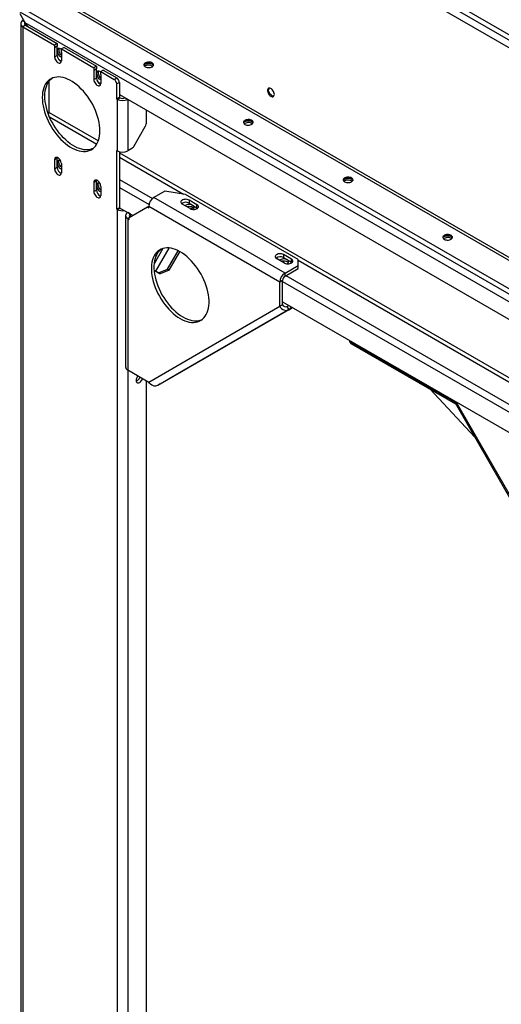
# Model space of a CAD drawing. Units: millimetres. Extents: x -3632 to 6735, y -6102 to 9127.
# Drawn here: x 1922 to 2571, y 4370 to 5698 of the extents above; entities that cross this region are included whole.
import ezdxf

# ---------------------------------------------------------------- set-up
doc = ezdxf.new("R2010")
doc.units = ezdxf.units.MM

msp = doc.modelspace()

# ---------------------------------------------------------------- linework, layer by layer
at = {"color": 7, "linetype": 'Continuous', "lineweight": 25}
for p, q in [((1921.6, 6051.4), (3654, 5051.3)), ((1924.7, 6056.8), (3657.1, 5056.7)), ((1928.6, 6037.1), (3646.9, 5045.1)), ((1958, 5733.1), (3690.5, 4733)), ((1959.7, 5736.1), (3692.2, 4736)), ((1924.7, 5713.9), (3657.1, 4713.8)), ((1921.6, 5708.5), (3654, 4708.4)), ((1921.6, 5706.4), (1928.6, 5694.1)), ((1922.9, 5692.5), (1922.9, 3949.2)), ((1926.9, 5697.2), (1925.8, 5696.6)), ((1925.8, 5696.6), (1927.9, 5695.3)), ((1929.3, 5690.4), (1925.8, 5688.4)), ((1925.8, 5688.4), (1925.8, 3945.1)), ((1925.8, 5688.4), (1968.6, 5663.7)), ((1927.9, 5695.3), (1927.9, 5692.1)), ((1932.2, 5689.6), (1927.9, 5692.1)), ((1928.6, 5694.1), (3646.9, 4702.2)), ((1929.3, 5691.2), (1929.3, 5690.4)), ((1929.3, 5690.4), (1972.1, 5665.7)), ((1932.2, 5688.8), (1932.2, 5689.6)), ((1972.1, 5665.7), (1968.6, 5663.7)), ((1968.6, 5663.7), (1968.6, 5660)), ((1972.1, 5662.1), (1968.6, 5660)), ((1968.6, 5660), (1968.6, 5647.8)), ((1972.1, 5665.7), (1972.1, 5662.1)), ((1972.1, 5649.8), (1972.1, 5662.1)), ((1981.3, 5660.4), (1977.8, 5658.4)), ((1981.3, 5660.4), (2025.1, 5635.1)), ((1968.6, 5647.8), (1972.1, 5649.8)), ((1977.8, 5654.7), (1977.8, 5658.4)), ((1977.8, 5658.4), (2021.6, 5633.1)), ((1977.8, 5654.7), (1977.8, 5642.5)), ((1974.3, 5644.1), (1977.8, 5642.1)), ((2025.1, 5635.1), (2021.6, 5633.1)), ((2021.6, 5633.1), (2021.6, 5629.4)), ((2025.1, 5635.1), (2025.1, 5631.4)), ((2090.9, 5635.5), (2090.1, 5634.9)), ((2025.1, 5631.4), (2021.6, 5629.4)), ((2021.6, 5629.4), (2021.6, 5617.2)), ((2021.6, 5617.2), (2025.1, 5619.2)), ((2025.1, 5619.2), (2025.1, 5631.4)), ((2034.3, 5629.8), (2030.8, 5627.8)), ((2030.8, 5624.1), (2030.8, 5627.8)), ((2030.8, 5627.8), (2048.8, 5617.4)), ((2030.8, 5624.1), (2030.8, 5611.8)), ((2034.3, 5629.8), (2052.4, 5619.4)), ((2048.8, 5617.4), (2052.4, 5619.4)), ((1961.2, 5572.8), (1961.2, 5615)), ((2027.3, 5613.5), (2030.8, 5611.4)), ((2055.9, 5613.3), (2052.4, 5611.2)), ((2052.4, 5590.8), (2052.4, 5611.2)), ((2055.9, 5613.3), (2055.9, 5592.9)), ((2055.9, 5592.9), (2052.4, 5590.8)), ((2053.1, 5590.4), (2056.6, 5592.5)), ((2055.9, 5596.9), (3171, 4953.2)), ((2055.9, 5592.9), (2056.6, 5592.5)), ((2063.7, 5592.5), (2067.2, 5590.4)), ((2063.7, 5592.5), (2063.7, 5592.5)), ((2052.4, 5590.8), (2053.1, 5590.4)), ((2053.1, 5590.4), (2053.1, 5521)), ((2067.2, 5590.4), (2067.2, 5521)), ((2067.2, 5590.4), (2067.2, 5590.4)), ((1961.2, 5572.8), (2027.6, 5534.4)), ((1961.7, 5566.9), (2025.5, 5530.1)), ((2092, 5576.1), (2092, 5557.4)), ((2075.3, 5526.9), (2090.9, 5553.9)), ((2225.3, 5558), (2224.4, 5557.4)), ((2052.4, 5521.4), (2053.1, 5521)), ((2052.4, 5442.2), (2052.4, 5521.4)), ((2055.9, 5519.9), (2055.9, 5444.3)), ((2055.9, 5518.1), (3171, 4874.3)), ((2072.8, 5524.2), (2067.2, 5521)), ((1972.1, 5511), (1968.6, 5509)), ((1968.6, 5509), (1968.6, 5496.7)), ((1972.1, 5511), (1972.2, 5512.1)), ((1972.1, 5498.8), (1972.1, 5511)), ((1977.8, 5503.7), (1977.8, 5491.4)), ((2055.9, 5512.5), (2142.3, 5462.6)), ((1968.6, 5496.7), (1972.1, 5498.8)), ((2025.1, 5480.4), (2021.6, 5478.3)), ((2021.6, 5478.3), (2021.6, 5466.1)), ((2025.1, 5480.4), (2025.2, 5481.4)), ((2025.1, 5468.1), (2025.1, 5480.4)), ((2030.8, 5473), (2030.8, 5460.8)), ((2055.9, 5482.1), (2100.4, 5456.5)), ((2359.6, 5480.4), (2358.8, 5479.8)), ((2021.6, 5466.1), (2025.1, 5468.1)), ((2055.9, 5471.7), (2095.9, 5448.6)), ((2117.1, 5466.5), (2102.6, 5458.1)), ((2145, 5462.2), (2117.1, 5466.5)), ((2297, 5374.5), (2145, 5462.2)), ((2279.4, 5356.1), (2102.6, 5458.1)), ((2151.4, 5443), (2140.8, 5449.2)), ((2160.6, 5448.3), (2150, 5454.5)), ((2150, 5454.5), (2150, 5450.4)), ((2150, 5450.4), (2160.6, 5444.3)), ((2160.6, 5444.3), (2160.6, 5448.3)), ((2055.9, 5444.3), (2052.4, 5442.2)), ((2052.4, 5442.2), (2053.1, 5441.8)), ((2053.1, 5441.8), (2056.6, 5443.8)), ((2053.1, 5441.8), (2053.1, 3871.6)), ((2055.9, 5444.3), (2056.6, 5443.8)), ((2055.9, 5444.3), (2074.3, 5433.6)), ((2064.3, 5433.6), (2064.3, 5229.5)), ((2070.8, 5435.7), (2067.2, 5437.7)), ((2067.2, 5437.7), (2067.2, 5437.7)), ((2067.2, 5437.7), (2067.2, 5437.7)), ((2093.7, 5444.9), (2069, 5430.6)), ((2070.8, 5435.7), (2070.8, 5435.7)), ((2070.8, 5431.6), (2070.8, 5435.7)), ((2095.5, 5445.9), (2093.7, 5444.9)), ((2093.7, 5444.9), (2095.5, 5443.9)), ((2272.3, 5343.8), (2095.5, 5445.9)), ((2095.5, 5443.9), (2095.5, 5445.9)), ((2147.3, 5445.8), (2147.1, 5445.5)), ((2153.3, 5442.3), (2154.9, 5445.1)), ((2160.6, 5444.3), (2161.4, 5443.6)), ((2069, 5430.6), (2067.2, 5429.6)), ((2067.2, 5429.6), (2067.2, 5225.4)), ((2067.2, 5429.6), (2069, 5428.5)), ((2069, 5428.5), (2069, 5430.6)), ((2494, 5402.9), (2493.1, 5402.2)), ((2114.6, 5389.2), (2102.8, 5368.6)), ((2105.1, 5358.7), (2123.1, 5389.8)), ((2120.7, 5361.2), (2135.1, 5386.2)), ((2123.2, 5359.8), (2137.6, 5384.8)), ((2287.8, 5374.9), (2277.2, 5381)), ((2277.2, 5381), (2277.2, 5376.9)), ((2278.6, 5369.6), (2268, 5375.7)), ((2277.2, 5376.9), (2287.8, 5370.8)), ((2287.8, 5370.8), (2287.8, 5374.9)), ((2287.8, 5370.8), (2288.7, 5370.2)), ((2297, 5366.3), (2297, 5374.5)), ((2297, 5373.3), (2988, 4974.4)), ((2105.1, 5358.7), (2108.6, 5356.6)), ((2105.1, 5358.7), (2107.6, 5357.2)), ((2107.6, 5357.2), (2111.1, 5355.2)), ((2108.6, 5356.6), (2120.7, 5361.2)), ((2111.1, 5355.2), (2108.6, 5356.6)), ((2123.2, 5359.8), (2111.1, 5355.2)), ((2120.7, 5361.2), (2123.2, 5359.8)), ((2279.4, 5356.1), (2297, 5366.3)), ((2279.4, 5352), (2297, 5362.2)), ((2279.4, 5352), (2279.4, 5356.1)), ((2297, 5362.2), (2297, 5366.3)), ((2275.8, 5345.9), (2272.3, 5343.8)), ((2272.3, 5311.2), (2272.3, 5343.8)), ((2275.8, 5313.2), (2275.8, 5345.9)), ((2275.8, 5344.7), (2951.5, 4954.7)), ((2280.3, 5352.6), (2956, 4962.5)), ((2275.8, 5317.3), (2951.1, 4927.5)), ((2095.5, 5209.1), (2272.3, 5311.2)), ((2284.4, 5306.6), (2107.6, 5204.5)), ((2289.4, 5309.5), (2123.2, 5213.5)), ((2275.8, 5313.2), (2272.3, 5311.2)), ((2281.9, 5310.9), (2284.4, 5312.4)), ((2281.9, 5310.9), (2284.4, 5306.6)), ((2284.4, 5306.6), (2287.9, 5308.6)), ((2287.9, 5308.6), (2286.4, 5311.2)), ((2289.4, 5309.5), (2287.9, 5308.6)), ((2366.2, 5265.1), (2366.3, 5263.9)), ((2366.3, 5263.9), (2507.7, 5182.2)), ((2366.3, 5263.9), (2367.9, 5261.1)), ((2367.9, 5261.1), (2509.3, 5179.5)), ((2067.2, 5225.4), (2095.5, 5209.1)), ((2067.2, 5225.4), (2067.2, 3867.6)), ((2092, 5211.1), (2092, 3881.9)), ((2111.1, 5206.6), (2123.2, 5213.5)), ((2111.1, 5206.6), (2107.6, 5204.5)), ((2474.4, 5199.7), (2535.1, 5134.5)), ((2506.7, 5184), (2616.7, 4992.2)), ((2509.3, 5179.5), (2507.7, 5182.2)), ((2510.2, 5182), (2620.2, 4990.1))]:
    msp.add_line(p, q, dxfattribs=at)
at = {"color": 7, "linetype": 'Continuous', "lineweight": 25, "flags": 128}
for points in [[(1925.8, 5696.6), (1924.6, 5695.7), (1923.6, 5694.7), (1923.1, 5693.6), (1922.9, 5692.5), (1923.1, 5691.3), (1923.6, 5690.3), (1924.6, 5689.3), (1925.8, 5688.4)], [(1977.8, 5657.8), (1977.5, 5658), (1976.4, 5658.7), (1975.4, 5659.1), (1974.4, 5659.2), (1973.6, 5659), (1972.9, 5658.4), (1972.4, 5657.6), (1972.1, 5656.5), (1972.1, 5655.3), (1972.4, 5654), (1972.9, 5652.6), (1973.6, 5651.2), (1974.4, 5650), (1975.4, 5649), (1976.4, 5648.1), (1977.5, 5647.6), (1977.8, 5647.5)], [(1974.7, 5659.2), (1974.6, 5659), (1974.3, 5658), (1974.2, 5656.8), (1974.4, 5655.5), (1974.9, 5654.2), (1975.5, 5652.8), (1976.3, 5651.5), (1977.3, 5650.4), (1977.8, 5650)], [(1968.6, 5647.8), (1968.7, 5646.4), (1969.1, 5645), (1969.7, 5643.6), (1970.6, 5642.3), (1971.5, 5641.1), (1972.6, 5640.2), (1973.7, 5639.5), (1974.8, 5639.2), (1975.8, 5639.2), (1976.6, 5639.6), (1977.2, 5640.3), (1977.6, 5641.3), (1977.8, 5642.5)], [(2090.9, 5634.3), (2092.1, 5633.8), (2093.5, 5633.4), (2094.9, 5633.2), (2096.4, 5633.2), (2097.9, 5633.5), (2099.2, 5633.9), (2100.4, 5634.5), (2101.2, 5635.2), (2101.8, 5636), (2102, 5636.9), (2101.9, 5637.7), (2101.4, 5638.5), (2100.6, 5639.3), (2099.5, 5639.9), (2098.3, 5640.4), (2096.8, 5640.6), (2095.3, 5640.7), (2093.8, 5640.6), (2092.4, 5640.3), (2091.2, 5639.8), (2090.2, 5639.1), (2089.5, 5638.3), (2089.1, 5637.5), (2089, 5636.6), (2089.3, 5635.8), (2090, 5635), (2090.9, 5634.3)], [(2101.8, 5636.1), (2101.8, 5636.3), (2101.2, 5637.1), (2100.4, 5637.8), (2099.2, 5638.4), (2097.9, 5638.8), (2096.4, 5639), (2094.9, 5639.1), (2093.5, 5638.9), (2092.1, 5638.5), (2090.9, 5638)], [(2090.9, 5638), (2092.1, 5638.5), (2093.5, 5638.9), (2094.9, 5639.1), (2096.4, 5639), (2097.9, 5638.8), (2099.2, 5638.4), (2100.4, 5637.8), (2101.2, 5637.1), (2101.8, 5636.3), (2101.8, 5636.1)], [(1952, 5592.9), (1952.1, 5589.2), (1952.5, 5585.4), (1953.1, 5581.5), (1954, 5577.5), (1955.1, 5573.5), (1956.4, 5569.4), (1958, 5565.4), (1959.8, 5561.4), (1961.7, 5557.4), (1963.9, 5553.6), (1966.3, 5549.8), (1968.8, 5546.2), (1971.4, 5542.7), (1974.2, 5539.5), (1977.1, 5536.4), (1980, 5533.5), (1983.1, 5530.9), (1986.2, 5528.5), (1989.3, 5526.4), (1992.4, 5524.6), (1995.5, 5523.1), (1998.6, 5521.9), (2001.7, 5521), (2004.6, 5520.5), (2007.5, 5520.2), (2010.3, 5520.3), (2012.9, 5520.7), (2015.4, 5521.4), (2017.8, 5522.5), (2020, 5523.8), (2021.9, 5525.5), (2023.7, 5527.4), (2025.3, 5529.7), (2026.6, 5532.1), (2027.7, 5534.9), (2028.6, 5537.9), (2029.2, 5541), (2029.6, 5544.4), (2029.7, 5548), (2029.6, 5551.6), (2029.2, 5555.4), (2028.6, 5559.4), (2027.7, 5563.3), (2026.6, 5567.4), (2025.3, 5571.4), (2023.7, 5575.4), (2021.9, 5579.4), (2020, 5583.4), (2017.8, 5587.2), (2015.4, 5591), (2012.9, 5594.6), (2010.3, 5598.1), (2007.5, 5601.4), (2004.6, 5604.4), (2001.7, 5607.3), (1998.6, 5609.9), (1995.5, 5612.3), (1992.4, 5614.4), (1989.3, 5616.2), (1986.2, 5617.7), (1983.1, 5618.9), (1980, 5619.8), (1977.1, 5620.4), (1974.2, 5620.6), (1971.4, 5620.5), (1968.8, 5620.1), (1966.3, 5619.4), (1963.9, 5618.3), (1961.7, 5617), (1959.8, 5615.3), (1958, 5613.4), (1956.4, 5611.2), (1955.1, 5608.7), (1954, 5605.9), (1953.1, 5603), (1952.5, 5599.8), (1952.1, 5596.4), (1952, 5592.9)], [(2020.1, 5523.9), (2019, 5523.5), (2016.5, 5522.7), (2013.8, 5522.3), (2011.1, 5522.2), (2008.2, 5522.5), (2005.2, 5523.1), (2002.2, 5524), (1999.1, 5525.2), (1996, 5526.7), (1992.8, 5528.5), (1989.7, 5530.6), (1986.6, 5532.9), (1983.6, 5535.6), (1980.6, 5538.4), (1977.7, 5541.5), (1974.9, 5544.8), (1972.3, 5548.2), (1969.8, 5551.9), (1967.4, 5555.6), (1965.3, 5559.5), (1963.3, 5563.4), (1961.5, 5567.4), (1960, 5571.5), (1958.6, 5575.5), (1957.5, 5579.5), (1956.6, 5583.5), (1956, 5587.4), (1955.6, 5591.2), (1955.5, 5594.9), (1955.6, 5598.4), (1956, 5601.8), (1956.6, 5605), (1957.5, 5608), (1958.6, 5610.7), (1960, 5613.2), (1961.5, 5615.4), (1963.3, 5617.4), (1965.2, 5619)], [(2030.8, 5627.2), (2030.5, 5627.4), (2029.5, 5628.1), (2028.4, 5628.5), (2027.4, 5628.6), (2026.6, 5628.3), (2025.9, 5627.8), (2025.4, 5627), (2025.2, 5625.9), (2025.2, 5624.7), (2025.4, 5623.3), (2025.9, 5622), (2026.6, 5620.6), (2027.4, 5619.4), (2028.4, 5618.3), (2029.5, 5617.5), (2030.5, 5617), (2030.8, 5616.9)], [(2027.7, 5628.6), (2027.6, 5628.4), (2027.3, 5627.4), (2027.3, 5626.2), (2027.5, 5624.9), (2027.9, 5623.5), (2028.5, 5622.2), (2029.3, 5620.9), (2030.3, 5619.8), (2030.8, 5619.3)], [(2021.6, 5617.2), (2021.7, 5615.8), (2022.1, 5614.4), (2022.8, 5613), (2023.6, 5611.6), (2024.6, 5610.5), (2025.7, 5609.6), (2026.8, 5608.9), (2027.8, 5608.6), (2028.8, 5608.6), (2029.6, 5609), (2030.3, 5609.7), (2030.7, 5610.7), (2030.8, 5611.8)], [(2264.9, 5597.2), (2264.7, 5598.5), (2264.4, 5599.8), (2263.8, 5601.2), (2263, 5602.5), (2262.1, 5603.6), (2261.1, 5604.6), (2260, 5605.3), (2258.9, 5605.7), (2258, 5605.7), (2257.1, 5605.5), (2256.4, 5605), (2255.9, 5604.1), (2255.7, 5603.1), (2255.7, 5601.8), (2255.9, 5600.5), (2256.4, 5599.1), (2257.1, 5597.8), (2258, 5596.6), (2258.9, 5595.5), (2260, 5594.7), (2261.1, 5594.1), (2262.1, 5593.9), (2263, 5594), (2263.8, 5594.4), (2264.4, 5595.1), (2264.7, 5596), (2264.9, 5597.2)], [(2264.1, 5594.7), (2264, 5594.7), (2263, 5594.8), (2261.9, 5595.2), (2260.9, 5595.9), (2259.9, 5596.8), (2258.9, 5598), (2258.2, 5599.3), (2257.6, 5600.6), (2257.2, 5602), (2257.1, 5603.3)], [(2225.3, 5556.7), (2226.4, 5556.2), (2227.8, 5555.8), (2229.3, 5555.7), (2230.8, 5555.7), (2232.3, 5555.9), (2233.6, 5556.3), (2234.7, 5556.9), (2235.6, 5557.6), (2236.1, 5558.4), (2236.4, 5559.3), (2236.2, 5560.2), (2235.7, 5561), (2235, 5561.7), (2233.9, 5562.3), (2232.6, 5562.8), (2231.2, 5563.1), (2229.7, 5563.2), (2228.2, 5563), (2226.8, 5562.7), (2225.5, 5562.2), (2224.5, 5561.6), (2223.8, 5560.8), (2223.4, 5559.9), (2223.4, 5559.1), (2223.7, 5558.2), (2224.3, 5557.4), (2225.3, 5556.7)], [(2236.2, 5558.6), (2236.1, 5558.7), (2235.6, 5559.5), (2234.7, 5560.3), (2233.6, 5560.8), (2232.3, 5561.3), (2230.8, 5561.5), (2229.3, 5561.5), (2227.8, 5561.3), (2226.4, 5561), (2225.3, 5560.4)], [(2225.3, 5560.4), (2226.4, 5561), (2227.8, 5561.3), (2229.3, 5561.5), (2230.8, 5561.5), (2232.3, 5561.3), (2233.6, 5560.8), (2234.7, 5560.3), (2235.6, 5559.5), (2236.1, 5558.7), (2236.2, 5558.6)], [(1977.8, 5503.7), (1977.6, 5505), (1977.2, 5506.4), (1976.6, 5507.8), (1975.8, 5509.2), (1974.8, 5510.3), (1973.7, 5511.3), (1972.6, 5511.9), (1971.5, 5512.2), (1970.6, 5512.2), (1969.7, 5511.8), (1969.1, 5511.1), (1968.7, 5510.2), (1968.6, 5509)], [(1976.8, 5507.5), (1976.4, 5507.7), (1975.4, 5508.1), (1974.4, 5508.1), (1973.6, 5507.9), (1972.9, 5507.4), (1972.4, 5506.5), (1972.1, 5505.5), (1972.1, 5504.2), (1972.4, 5502.9), (1972.9, 5501.5), (1973.6, 5500.2), (1974.4, 5499), (1975.4, 5497.9), (1976.4, 5497.1), (1977.5, 5496.5), (1977.8, 5496.4)], [(1977.8, 5498.9), (1976.8, 5499.9), (1975.9, 5501.1), (1975.1, 5502.4), (1974.6, 5503.8), (1974.3, 5505.1), (1974.2, 5506.4), (1974.4, 5507.5), (1974.7, 5508.2)], [(1968.6, 5496.7), (1968.7, 5495.4), (1969.1, 5493.9), (1969.7, 5492.5), (1970.6, 5491.2), (1971.5, 5490), (1972.6, 5489.1), (1973.7, 5488.5), (1974.8, 5488.2), (1975.8, 5488.2), (1976.6, 5488.6), (1977.2, 5489.2), (1977.6, 5490.2), (1977.8, 5491.4)], [(2030.8, 5473), (2030.7, 5474.4), (2030.3, 5475.8), (2029.6, 5477.2), (2028.8, 5478.6), (2027.8, 5479.7), (2026.8, 5480.6), (2025.7, 5481.3), (2024.6, 5481.6), (2023.6, 5481.6), (2022.8, 5481.2), (2022.1, 5480.5), (2021.7, 5479.5), (2021.6, 5478.3)], [(2029.8, 5476.9), (2029.5, 5477.1), (2028.4, 5477.5), (2027.4, 5477.5), (2026.6, 5477.3), (2025.9, 5476.7), (2025.4, 5475.9), (2025.2, 5474.9), (2025.2, 5473.6), (2025.4, 5472.3), (2025.9, 5470.9), (2026.6, 5469.6), (2027.4, 5468.3), (2028.4, 5467.3), (2029.5, 5466.5), (2030.5, 5465.9), (2030.8, 5465.8)], [(2030.8, 5468.3), (2029.8, 5469.3), (2028.9, 5470.5), (2028.2, 5471.8), (2027.6, 5473.2), (2027.3, 5474.5), (2027.3, 5475.8), (2027.5, 5476.9), (2027.7, 5477.5)], [(2359.6, 5479.2), (2360.8, 5478.6), (2362.2, 5478.3), (2363.6, 5478.1), (2365.1, 5478.1), (2366.6, 5478.4), (2367.9, 5478.8), (2369.1, 5479.3), (2369.9, 5480.1), (2370.5, 5480.9), (2370.7, 5481.7), (2370.6, 5482.6), (2370.1, 5483.4), (2369.3, 5484.2), (2368.2, 5484.8), (2367, 5485.2), (2365.5, 5485.5), (2364, 5485.6), (2362.5, 5485.5), (2361.1, 5485.1), (2359.9, 5484.6), (2358.9, 5484), (2358.2, 5483.2), (2357.8, 5482.4), (2357.7, 5481.5), (2358, 5480.7), (2358.7, 5479.9), (2359.6, 5479.2)], [(2370.5, 5481), (2370.5, 5481.2), (2369.9, 5482), (2369.1, 5482.7), (2367.9, 5483.3), (2366.6, 5483.7), (2365.1, 5483.9), (2363.6, 5483.9), (2362.2, 5483.8), (2360.8, 5483.4), (2359.6, 5482.9)], [(2359.6, 5482.9), (2360.8, 5483.4), (2362.2, 5483.8), (2363.6, 5483.9), (2365.1, 5483.9), (2366.6, 5483.7), (2367.9, 5483.3), (2369.1, 5482.7), (2369.9, 5482), (2370.5, 5481.2), (2370.5, 5481)], [(2021.6, 5466.1), (2021.7, 5464.7), (2022.1, 5463.3), (2022.8, 5461.9), (2023.6, 5460.6), (2024.6, 5459.4), (2025.7, 5458.5), (2026.8, 5457.9), (2027.8, 5457.5), (2028.8, 5457.6), (2029.6, 5457.9), (2030.3, 5458.6), (2030.7, 5459.6), (2030.8, 5460.8)], [(2150, 5454.5), (2148.7, 5455), (2147.3, 5455.4), (2145.7, 5455.6), (2144.2, 5455.5), (2142.7, 5455.2), (2141.3, 5454.8), (2140.2, 5454.1), (2139.4, 5453.4), (2139, 5452.5), (2138.9, 5451.6), (2139.2, 5450.7), (2139.8, 5449.9), (2140.8, 5449.2)], [(2145.7, 5447.5), (2144.8, 5446.8), (2144.8, 5446.8)], [(2154.5, 5442), (2155.4, 5442.5), (2156.2, 5443.3), (2156.7, 5444.1), (2156.8, 5445), (2156.6, 5445.8), (2156, 5446.7), (2155.2, 5447.4), (2154, 5447.9), (2152.7, 5448.4), (2151.2, 5448.6), (2149.7, 5448.6), (2148.3, 5448.4), (2146.9, 5448.1), (2145.7, 5447.5), (2145.7, 5447.5)], [(2151.4, 5443), (2152.6, 5442.5), (2154, 5442.1), (2155.6, 5441.9), (2157.1, 5442), (2158.6, 5442.3), (2160, 5442.7), (2161.1, 5443.4), (2161.9, 5444.2), (2162.4, 5445), (2162.5, 5445.9), (2162.2, 5446.8), (2161.5, 5447.6), (2160.6, 5448.3)], [(2067.2, 5437.7), (2066, 5436.8), (2065.1, 5435.9), (2064.5, 5434.8), (2064.3, 5433.6), (2064.5, 5432.5), (2065.1, 5431.4), (2066, 5430.4), (2067.2, 5429.6)], [(2146.9, 5445.6), (2147.2, 5445.7), (2148.6, 5446), (2150.1, 5446.2), (2151.6, 5446.1), (2153.1, 5445.8), (2154.3, 5445.4), (2155.4, 5444.8), (2156.2, 5444), (2156.4, 5443.6)], [(2494, 5401.6), (2495.1, 5401.1), (2496.5, 5400.7), (2498, 5400.5), (2499.5, 5400.6), (2501, 5400.8), (2502.3, 5401.2), (2503.4, 5401.8), (2504.3, 5402.5), (2504.8, 5403.3), (2505.1, 5404.2), (2504.9, 5405), (2504.4, 5405.9), (2503.7, 5406.6), (2502.6, 5407.2), (2501.3, 5407.7), (2499.9, 5408), (2498.4, 5408), (2496.9, 5407.9), (2495.5, 5407.6), (2494.2, 5407.1), (2493.2, 5406.4), (2492.5, 5405.7), (2492.1, 5404.8), (2492.1, 5404), (2492.4, 5403.1), (2493, 5402.3), (2494, 5401.6)], [(2504.9, 5403.5), (2504.8, 5403.6), (2504.3, 5404.4), (2503.4, 5405.1), (2502.3, 5405.7), (2501, 5406.1), (2499.5, 5406.4), (2498, 5406.4), (2496.5, 5406.2), (2495.1, 5405.8), (2494, 5405.3)], [(2494, 5405.3), (2495.1, 5405.8), (2496.5, 5406.2), (2498, 5406.4), (2499.5, 5406.4), (2501, 5406.1), (2502.3, 5405.7), (2503.4, 5405.1), (2504.3, 5404.4), (2504.8, 5403.6), (2504.9, 5403.5)], [(2137.9, 5384.7), (2134.8, 5386.3), (2131.7, 5387.7), (2128.6, 5388.7), (2125.6, 5389.5), (2122.7, 5389.9), (2119.9, 5389.9), (2117.1, 5389.7), (2114.6, 5389.1), (2112.1, 5388.3), (2109.9, 5387), (2107.8, 5385.5), (2105.9, 5383.7), (2104.3, 5381.6), (2102.8, 5379.3), (2101.6, 5376.7), (2100.6, 5373.8), (2099.8, 5370.7), (2099.3, 5367.4), (2099.1, 5364), (2099.1, 5360.4), (2099.3, 5356.6), (2099.8, 5352.8), (2100.6, 5348.8), (2101.6, 5344.8), (2102.8, 5340.8), (2104.3, 5336.7), (2105.9, 5332.7), (2107.8, 5328.7), (2109.9, 5324.8), (2112.1, 5321), (2114.6, 5317.3), (2117.1, 5313.8), (2119.9, 5310.4), (2122.7, 5307.2), (2125.6, 5304.3), (2128.6, 5301.5), (2131.7, 5299), (2134.8, 5296.8), (2137.9, 5294.8), (2141.1, 5293.2), (2144.2, 5291.8), (2147.2, 5290.8), (2150.2, 5290), (2153.2, 5289.6), (2156, 5289.5), (2158.7, 5289.8), (2161.3, 5290.4), (2163.7, 5291.2), (2166, 5292.4), (2168.1, 5294), (2169.9, 5295.8), (2171.6, 5297.8), (2173.1, 5300.2), (2174.3, 5302.8), (2175.3, 5305.7), (2176, 5308.8), (2176.5, 5312), (2176.8, 5315.5), (2176.8, 5319.1), (2176.5, 5322.9), (2176, 5326.7), (2175.3, 5330.7), (2174.3, 5334.7), (2173.1, 5338.7), (2171.6, 5342.8), (2169.9, 5346.8), (2168.1, 5350.8), (2166, 5354.7), (2163.7, 5358.5), (2161.3, 5362.2), (2158.7, 5365.7), (2156, 5369.1), (2153.2, 5372.3), (2150.2, 5375.2), (2147.2, 5378), (2144.2, 5380.5), (2141.1, 5382.7), (2137.9, 5384.7)], [(2112.3, 5388.3), (2111.3, 5387.6), (2109.5, 5385.8), (2107.8, 5383.7), (2106.3, 5381.3), (2105.1, 5378.7), (2104.1, 5375.8), (2103.4, 5372.8), (2102.9, 5369.5), (2102.6, 5366), (2102.6, 5362.4), (2102.9, 5358.7), (2103.4, 5354.8), (2104.1, 5350.9), (2105.1, 5346.9), (2106.3, 5342.8), (2107.8, 5338.8), (2109.5, 5334.8), (2111.3, 5330.8), (2113.4, 5326.9), (2115.7, 5323.1), (2118.1, 5319.4), (2120.7, 5315.8), (2123.4, 5312.5), (2126.2, 5309.3), (2129.2, 5306.3), (2132.2, 5303.6), (2135.2, 5301.1), (2138.3, 5298.8), (2141.5, 5296.9)], [(2277.2, 5381), (2276, 5381.5), (2274.6, 5381.9), (2273, 5382.1), (2271.5, 5382), (2270, 5381.8), (2268.6, 5381.3), (2267.5, 5380.7), (2266.7, 5379.9), (2266.2, 5379), (2266.1, 5378.1), (2266.4, 5377.2), (2267.1, 5376.4), (2268, 5375.7)], [(2273, 5374.1), (2272.1, 5373.4), (2272.1, 5373.4)], [(2281.8, 5368.6), (2282.7, 5369.1), (2283.5, 5369.8), (2284, 5370.6), (2284.1, 5371.5), (2283.9, 5372.4), (2283.3, 5373.2), (2282.4, 5373.9), (2281.3, 5374.5), (2280, 5374.9), (2278.5, 5375.1), (2277, 5375.1), (2275.5, 5375), (2274.2, 5374.6), (2273, 5374.1), (2273, 5374.1)], [(2274.2, 5372.1), (2274.5, 5372.3), (2275.9, 5372.6), (2277.4, 5372.7), (2278.9, 5372.6), (2280.3, 5372.3), (2281.6, 5371.9), (2282.7, 5371.3), (2283.5, 5370.5), (2283.7, 5370.2)], [(2278.6, 5369.6), (2279.9, 5369), (2281.3, 5368.6), (2282.8, 5368.5), (2284.4, 5368.5), (2285.9, 5368.8), (2287.3, 5369.3), (2288.4, 5369.9), (2289.2, 5370.7), (2289.6, 5371.5), (2289.7, 5372.4), (2289.4, 5373.3), (2288.8, 5374.2), (2287.8, 5374.9)], [(2102.7, 5360), (2103.5, 5359.6), (2104.3, 5359.1), (2105.1, 5358.7)], [(2102.7, 5360), (2102.8, 5360), (2104.5, 5359), (2106.1, 5358.1), (2107.6, 5357.2)], [(2272.3, 5311.2), (2273.4, 5309.6), (2274.7, 5308.2), (2276.3, 5307.1), (2277.9, 5306.3), (2279.6, 5305.8), (2281.3, 5305.7), (2282.9, 5306), (2284.4, 5306.6)], [(2141.5, 5296.9), (2144.6, 5295.2), (2147.7, 5293.9), (2150.8, 5292.8), (2153.8, 5292.1), (2156.7, 5291.7), (2159.5, 5291.6), (2162.3, 5291.8), (2164.8, 5292.4), (2167.1, 5293.2)], [(2078.5, 5211.1), (2078.7, 5210), (2079, 5209), (2079.6, 5208.3), (2080.4, 5207.9), (2081.3, 5207.9), (2082.3, 5208.1), (2083.4, 5208.6), (2084.4, 5209.5), (2085.4, 5210.5), (2086.3, 5211.7), (2087, 5213.1), (2087.3, 5213.9)], [(2107.6, 5204.5), (2106.1, 5203.9), (2104.5, 5203.6), (2102.8, 5203.7), (2101.1, 5204.2), (2099.5, 5205), (2098, 5206.1), (2096.6, 5207.5), (2095.5, 5209.1)]]:
    msp.add_lwpolyline(points, dxfattribs=at)
at = {"color": 7, "linetype": 'Continuous', "lineweight": 25}
for centre, radius, start, end in [((1930.2, 5692.6), 2.33, 172.6908, 247.3146), ((1981.6, 5650), 9.47, 181.3545, 245.6184), ((2092.6, 5634.7), 3.72, 116.4825, 156.3536), ((2095.4, 5627.2), 9.51, 54.5587, 118.4722), ((2034.6, 5619.4), 9.47, 181.3545, 245.6183), ((2048.2, 5612.9), 7.68, 2.6055, 57.3945), ((2044.7, 5610.9), 7.68, 2.6055, 57.3945), ((2260.8, 5603.5), 3.72, 143.6369, 183.5143), ((2060.1, 5599.3), 7.69, 242.6097, 297.3903), ((2060.1, 5604.1), 15.4, 242.6097, 297.3903), ((1956.2, 5573), 4.99, 327.6779, 357.8287), ((2084.8, 5557.6), 7.21, 328.8563, 358.0435), ((2226.9, 5557.1), 3.72, 116.4825, 156.3536), ((2229.8, 5549.6), 9.51, 54.5587, 118.4722), ((2069, 5530.4), 7.21, 301.9547, 331.1444), ((2060.1, 5534.7), 15.4, 242.6097, 297.3903), ((1981.6, 5499), 9.47, 181.3545, 245.6183), ((2361.3, 5479.5), 3.72, 116.4825, 156.3536), ((2364.1, 5472.1), 9.51, 54.5587, 118.4722), ((2034.6, 5468.4), 9.47, 181.3545, 245.6183), ((2110.9, 5445.2), 15.4, 122.6055, 177.3945), ((2145.4, 5442.1), 9.47, 61.3595, 125.6096), ((2060.1, 5455.5), 15.4, 242.6763, 279.7376), ((2071.5, 5433.6), 2.18, 110.7834, 249.2166), ((2495.6, 5402), 3.72, 116.4825, 156.3536), ((2498.5, 5394.5), 9.51, 54.5587, 118.4722), ((2272.7, 5368.6), 9.47, 61.3595, 125.6096), ((2287.6, 5343.1), 15.4, 122.6055, 177.3945), ((2283.5, 5345.5), 7.68, 122.6055, 177.3945), ((2280, 5315.2), 4.61, 204.8163, 293.6431), ((2069.3, 5230), 5.03, 185.6948, 245.6253), ((2088.5, 5210.7), 10, 137.7499, 177.3878), ((2075, 5218.4), 9.11, 293.6629, 343.8743)]:
    msp.add_arc(centre, radius, start, end, dxfattribs=at)

doc.saveas('drawing.dxf')
